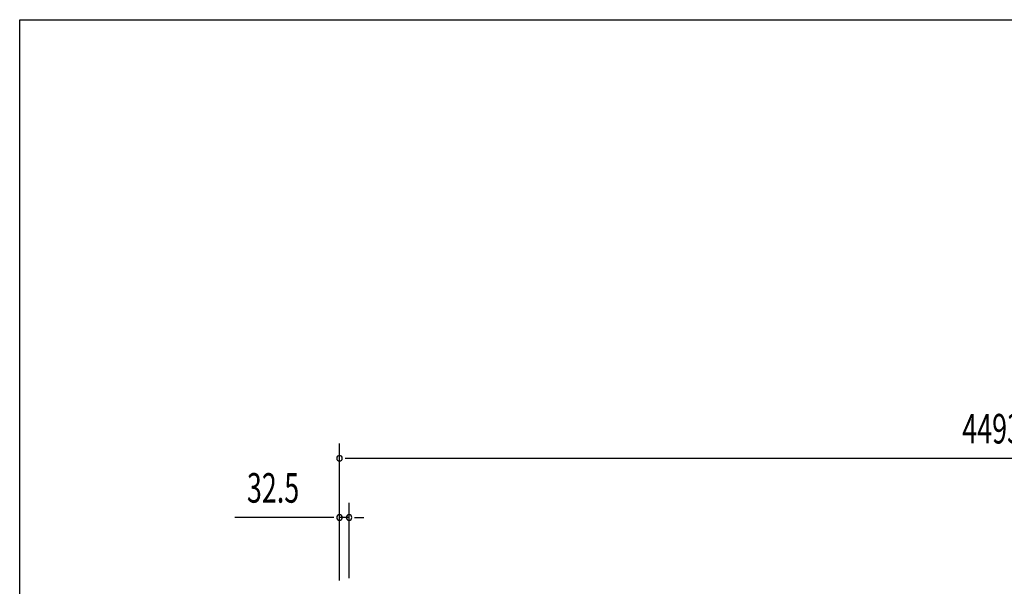
# Model space of a CAD drawing. Extents: x 543 to 20478, y 217 to 14052.
# Drawn here: x 543 to 3870, y 12137 to 14052 of the extents above; entities that cross this region are included whole.
import ezdxf

# ---------------------------------------------------------------- set-up
doc = ezdxf.new("R2010")
doc.units = 0
doc.header["$LTSCALE"] = 50
doc.header["$MEASUREMENT"] = 0
doc.layers.add('SUNPOU', color=4, linetype='CONTINUOUS')
doc.layers.add('WAKUSEN-01', color=50, linetype='CONTINUOUS')
doc.styles.add('00', font='ROMANS', dxfattribs={"width": 0.666667, "bigfont": 'BIGFONT'})

msp = doc.modelspace()

# ---------------------------------------------------------------- linework, layer by layer
at = {"layer": 'SUNPOU'}
for p, q in [((1623, 12157.4), (1623, 12620.1)), ((1641.8, 12570.1), (1660.5, 12570.1)), ((1660.5, 12570.1), (6077.5, 12570.1)), ((1623, 12157.4), (1623, 12420.1)), ((1655.5, 12164.9), (1655.5, 12420.1)), ((1598, 12370.1), (1269.9, 12370.1)), ((1604.3, 12370.1), (1585.5, 12370.1)), ((1655.5, 12370.1), (1623, 12370.1)), ((1674.3, 12370.1), (1693, 12370.1)), ((1680.5, 12370.1), (1705.5, 12370.1))]:
    msp.add_line(p, q, dxfattribs=at)
for centre, start, end in [((1623, 12570.1), 0, 180), ((1623, 12570.1), 180, 0), ((1623, 12370.1), 0, 180), ((1655.5, 12370.1), 0, 180), ((1623, 12370.1), 180, 0), ((1655.5, 12370.1), 180, 0)]:
    msp.add_arc(centre, 9.38, start, end, dxfattribs=at)
at = {"layer": 'WAKUSEN-01'}
for p, q in [((542.5, 14052.5), (20477.5, 14052.5)), ((542.5, 517.5), (542.5, 14052.5))]:
    msp.add_line(p, q, dxfattribs=at)

# ---------------------------------------------------------------- texts
at = {"layer": 'SUNPOU', "style": '00', "width": 0.666667}
for s, p in [('4493', (3727.4, 12620.1)), ('32.5', (1310.3, 12420.1))]:
    msp.add_text(s, height=100, dxfattribs=at).set_placement(p)

doc.saveas('drawing.dxf')
